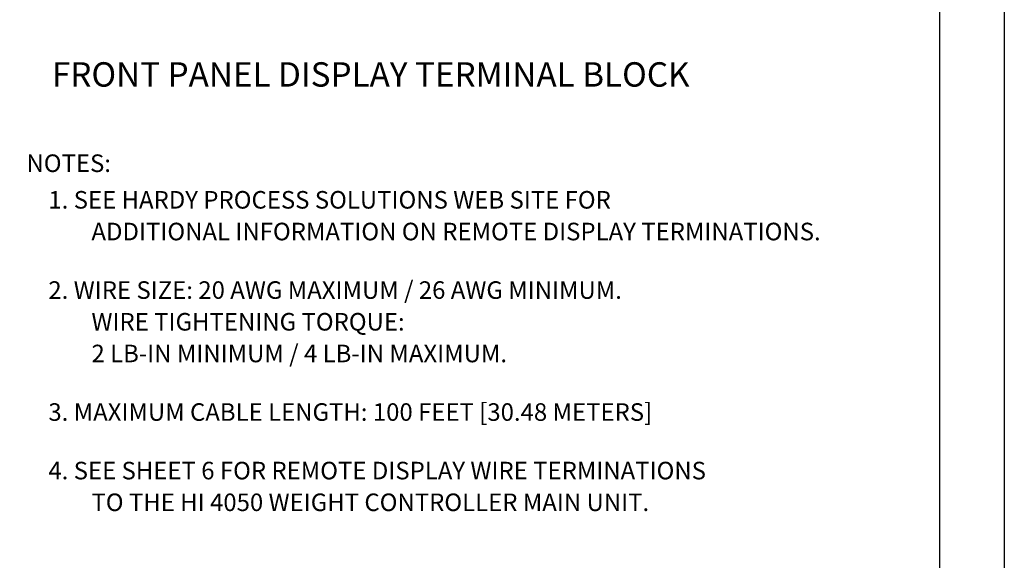
# Model space of a CAD drawing. Extents: x 0 to 115, y 0 to 74.
# Drawn here: x 18 to 26, y 21 to 25 of the extents above; entities that cross this region are included whole.
import ezdxf
from ezdxf.enums import TextEntityAlignment as Align

# ---------------------------------------------------------------- set-up
doc = ezdxf.new("R2010")
doc.units = 0
doc.header["$LTSCALE"] = 0.25
doc.header["$MEASUREMENT"] = 0
doc.layers.add('FORMAT SHEET 2', color=6, linetype='CONTINUOUS')
doc.layers.add('TEXT', color=7, linetype='CONTINUOUS')
doc.styles.add('RD25', font='ROMAND.shx', dxfattribs={"height": 0.25})
doc.styles.add('ROMAND', font='ROMAND.SHX')
doc.styles.add('RS10', font='ROMANS.shx', dxfattribs={"height": 0.1})
doc.styles.get("Standard").update_dxf_attribs({"font": 'ROMANS.SHX'})

# ---------------------------------------------------------------- blocks, each defined once
blk = doc.blocks.new('SHEET 2')
at = {"layer": 'FORMAT SHEET 2', "color": 7}
blk.add_lwpolyline([(0, 0), (0, 22), (34, 22), (34, 0), (0, 0)], close=True, dxfattribs=at)
at = {"layer": 'FORMAT SHEET 2', "color": 6}
blk.add_lwpolyline([(0.66, 21.29), (0.66, 0.67), (33.34, 0.67), (33.34, 21.29)], close=True, dxfattribs=at)
at = {"layer": 'FORMAT SHEET 2', "color": 7, "style": 'RD25'}
for tag, p in [('DRAWING_NAME', (30.153, 2.488)), ('DRAWING_NAME', (30.153, 2.033)), ('NUMBER', (30.69, 1.254)), ('REV', (32.89, 1.254))]:
    blk.add_attdef(tag, text='', height=0.25, dxfattribs=at).set_placement(p, align=Align.MIDDLE)
at = {"layer": 'FORMAT SHEET 2', "color": 1, "style": 'RS10'}
for tag, p in [('FILE', (28.921, 0.781)), ('2', (32.311, 0.777))]:
    blk.add_attdef(tag, text='', height=0.1, dxfattribs=at).set_placement(p, align=Align.RIGHT)
blk.add_attdef('SCALE', text='', height=0.1, dxfattribs=at).set_placement((30.307, 0.83), align=Align.MIDDLE_LEFT)
blk.add_attdef('XX', text='', height=0.1, dxfattribs=at).set_placement((32.91, 0.83), align=Align.MIDDLE)

msp = doc.modelspace()

# ---------------------------------------------------------------- block references
at = {"layer": 'FORMAT SHEET 2', "xscale": 0.75, "yscale": 0.75, "zscale": 0.75}
msp.add_blockref('SHEET 2', (0, 16.5), dxfattribs=at)

# ---------------------------------------------------------------- texts
at = {"layer": 'TEXT', "style": 'ROMAND'}
msp.add_text('FRONT PANEL DISPLAY TERMINAL BLOCK', height=0.1875, dxfattribs=at).set_placement((18.1782, 24.6412), align=Align.MIDDLE_LEFT)
at = {"layer": 'TEXT'}
for s, p in [('NOTES:', (17.9824, 23.8912)), ('1. SEE HARDY PROCESS SOLUTIONS WEB SITE FOR', (18.1508, 23.61)), ('ADDITIONAL INFORMATION ON REMOTE DISPLAY TERMINATIONS.', (18.4819, 23.3662)), ('2. WIRE SIZE: 20 AWG MAXIMUM / 26 AWG MINIMUM.', (18.1508, 22.9162)), ('WIRE TIGHTENING TORQUE:', (18.4819, 22.6725)), ('2 LB-IN MINIMUM / 4 LB-IN MAXIMUM.', (18.4819, 22.4287)), ('3. MAXIMUM CABLE LENGTH: 100 FEET [30.48 METERS]', (18.1508, 21.9787)), ('4. SEE SHEET 6 FOR REMOTE DISPLAY WIRE TERMINATIONS', (18.1508, 21.5287)), ('TO THE HI 4050 WEIGHT CONTROLLER MAIN UNIT.', (18.4819, 21.285))]:
    msp.add_text(s, height=0.135, dxfattribs=at).set_placement(p)

doc.saveas('drawing.dxf')
